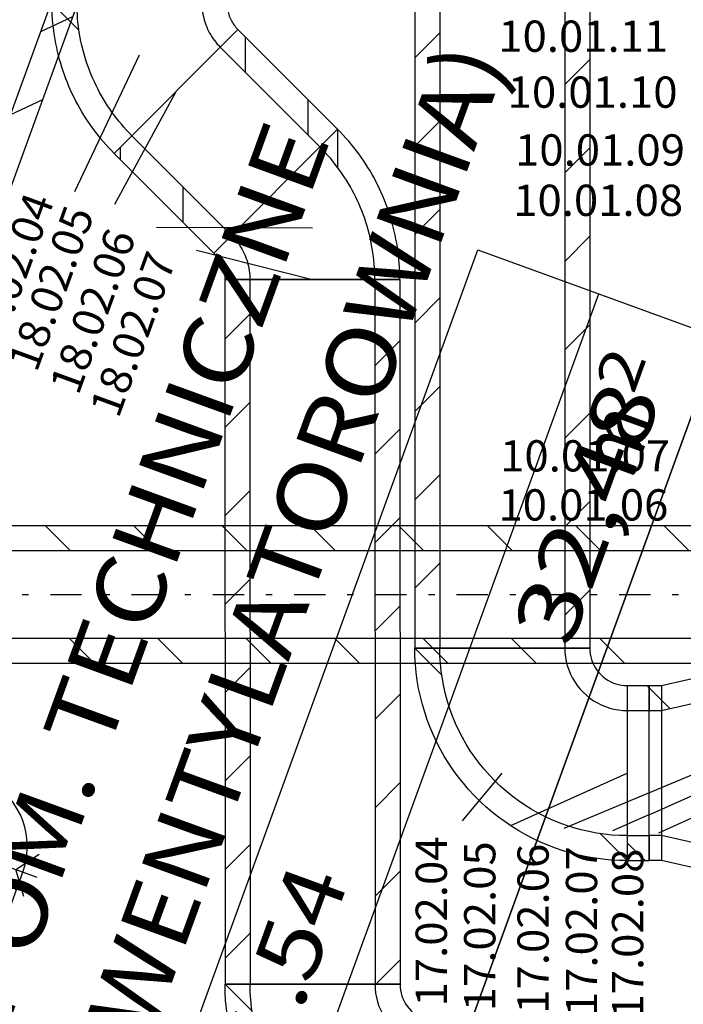
# Model space of a CAD drawing. Units: millimetres. Extents: x -85623 to 144234, y -4931 to 54469.
# Drawn here: x -61726 to -59602, y 15141 to 18290 of the extents above; entities that cross this region are included whole.
import ezdxf
from ezdxf.enums import TextEntityAlignment as Align

# ---------------------------------------------------------------- set-up
doc = ezdxf.new("R2010")
doc.units = ezdxf.units.MM
for name, pattern in [('DDS_LT3', [259.999998, 20, -69.999999, 100, -69.999999]), ('DDS_LT5', [200, 100, -100]), ('DDS_LT6', [750, 500, -250])]:
    doc.linetypes.add(name, pattern=pattern)
for name, color, linetype in [('Czerpnia', 7, 'Continuous'), ('Nawiew', 7, 'Continuous'), ('Osie', 7, 'Continuous'), ('STREFY', 7, 'Continuous'), ('Wywiew', 7, 'Continuous'), ('Zawory', 7, 'Continuous')]:
    doc.layers.add(name, color=color, linetype=linetype)
doc.styles.add('ARIAL', font='txt', dxfattribs={"height": 0.2})
doc.styles.add('Lucida Console', font='txt', dxfattribs={"height": 0.2})

# ---------------------------------------------------------------- blocks, each defined once
blk = doc.blocks.new('SIR_AT72-1500_1239_221_020101_2_0_650_450_40_0_10_1_90nff_0_00J0-000-188')
at = {"color": 0, "lineweight": -2}
for p, q in [((1543.5, 2106.4), (1441, 2058.6)), ((1446.8, 1840.6), (1344.2, 1792.8))]:
    blk.add_line(p, q, dxfattribs=at)
for points in [[(610.8, -222.3, 0), (1636.9, 2596.8, 0), (415.3, 3041.4, 0), (-610.8, 222.3, 0), (610.8, -222.3, 0)], [(686, -249.7, 0), (610.8, -222.3, 0), (1636.9, 2596.8, 0), (1712, 2569.4, 0), (686, -249.7, 0)], [(686, -249.7, 0), (610.8, -222.3, 0), (1636.9, 2596.8, 0), (1712, 2569.4, 0), (686, -249.7, 0)]]:
    blk.add_polyline3d(points, dxfattribs=at)
blk = doc.blocks.new('BER_BE100090BoL_1043_000_020102_2_0_200_200_40_0_10_1_90nff_180_0_200_200_90_100_0_0J-197')
at = {"color": 0, "lineweight": -2}
for p, q in [((-280, 0), (-193.6, -86.4)), ((2.8, 0), (2.8, 0)), ((400, -397.2), (400, -397.2)), ((313.6, -593.6), (400, -680))]:
    blk.add_line(p, q, dxfattribs=at)
for points in [[(-280, 0, 0), (280, 0, 0), (280.4, -9.4, 0), (281.5, -18.8, 0), (283.3, -28, 0), (285.9, -37.1, 0), (289.1, -45.9, 0), (293.1, -54.5, 0), (297.7, -62.7, 0), (302.9, -70.5, 0), (308.8, -77.9, 0), (315.1, -84.9, 0), (322.1, -91.2, 0), (329.5, -97.1, 0), (337.3, -102.3, 0), (345.5, -106.9, 0), (354.1, -110.9, 0), (362.9, -114.1, 0), (372, -116.7, 0), (381.2, -118.5, 0), (390.6, -119.6, 0), (400, -120, 0), (400, -680, 0), (374, -679.5, 0), (347.9, -678, 0), (322, -675.5, 0), (296.2, -672, 0), (270.5, -667.6, 0), (245.1, -662.1, 0), (219.8, -655.7, 0), (194.8, -648.3, 0), (170.1, -640, 0), (145.8, -630.7, 0), (121.8, -620.5, 0), (98.3, -609.4, 0), (75.2, -597.4, 0), (52.5, -584.5, 0), (30.4, -570.8, 0), (8.8, -556.2, 0), (-12.2, -540.8, 0), (-32.6, -524.6, 0), (-52.4, -507.7, 0), (-71.5, -490, 0), (-90, -471.5, 0), (-107.7, -452.4, 0), (-124.6, -432.6, 0), (-140.8, -412.2, 0), (-156.2, -391.2, 0), (-170.8, -369.6, 0), (-184.5, -347.5, 0), (-197.4, -324.8, 0), (-209.4, -301.7, 0), (-220.5, -278.2, 0), (-230.7, -254.2, 0), (-240, -229.9, 0), (-248.3, -205.2, 0), (-255.7, -180.2, 0), (-262.1, -154.9, 0), (-267.6, -129.5, 0), (-272, -103.8, 0), (-275.5, -78, 0), (-278, -52.1, 0), (-279.5, -26, 0), (-280, 0, 0)], [(-200, 0, 0), (200, 0, 0), (200.5, -14.3, 0), (202, -28.5, 0), (204.6, -42.5, 0), (208.1, -56.3, 0), (212.6, -69.9, 0), (218.1, -83.1, 0), (224.5, -95.8, 0), (231.7, -108.1, 0), (239.9, -119.9, 0), (248.9, -131, 0), (258.6, -141.4, 0), (269, -151.1, 0), (280.1, -160.1, 0), (291.9, -168.3, 0), (304.2, -175.5, 0), (316.9, -181.9, 0), (330.1, -187.4, 0), (343.7, -191.9, 0), (357.5, -195.4, 0), (371.5, -198, 0), (385.7, -199.5, 0), (400, -200, 0), (400, -600, 0), (375.2, -599.5, 0), (350.5, -598, 0), (325.8, -595.4, 0), (301.2, -591.8, 0), (276.9, -587.2, 0), (252.7, -581.6, 0), (228.8, -575.1, 0), (205.2, -567.5, 0), (181.9, -559, 0), (159, -549.5, 0), (136.5, -539, 0), (114.4, -527.7, 0), (92.9, -515.4, 0), (71.8, -502.3, 0), (51.4, -488.3, 0), (31.5, -473.5, 0), (12.2, -457.9, 0), (-6.4, -441.4, 0), (-24.3, -424.3, 0), (-41.4, -406.4, 0), (-57.9, -387.8, 0), (-73.5, -368.5, 0), (-88.3, -348.6, 0), (-102.3, -328.2, 0), (-115.4, -307.1, 0), (-127.7, -285.6, 0), (-139, -263.5, 0), (-149.5, -241, 0), (-159, -218.1, 0), (-167.5, -194.8, 0), (-175.1, -171.2, 0), (-181.6, -147.3, 0), (-187.2, -123.1, 0), (-191.8, -98.8, 0), (-195.4, -74.2, 0), (-198, -49.5, 0), (-199.5, -24.8, 0), (-200, 0, 0)]]:
    blk.add_polyline3d(points, dxfattribs=at)
blk = doc.blocks.new('TARR_TA-20110622-001_1051_000_020101_2_0_200_200_40_0_10_1_90nff_0_0_250_160_150_2_2_0_0_20_20J-198')
at = {"color": 5}
for p, q in [((300, 256.1), (232.4, 323.7)), ((67.1, 206.2), (0, 273.3)), ((0, -9.5), (0, -9.5)), ((300, -26.7), (300, -26.7)), ((300, -309.5), (234.7, -244.3))]:
    blk.add_line(p, q, dxfattribs=at)
at = {"color": 7}
blk.add_wipeout([(0, 0), (0, 200), (40, 200), (260, 250), (300, 250), (300, -250), (260, -250), (40, -200), (0, -200)], dxfattribs=at)
at = {"color": 5, "linetype": 'DDS_LT5'}
for p, q in [((260, 330), (260, -330)), ((40, 280), (40, -280))]:
    blk.add_line(p, q, dxfattribs=at)
at = {"color": 5}
for p, q in [((260, 330), (260, -330)), ((40, 280), (40, -280))]:
    blk.add_line(p, q, dxfattribs=at)
for points in [[(0, 0, 0), (0, 280, 0), (40, 280, 0), (260, 330, 0), (300, 330, 0), (300, -330, 0), (260, -330, 0), (40, -280, 0), (0, -280, 0), (0, 0, 0)], [(0, 0, 0), (0, 200, 0), (40, 200, 0), (260, 250, 0), (300, 250, 0), (300, -250, 0), (260, -250, 0), (40, -200, 0), (0, -200, 0), (0, 0, 0)]]:
    blk.add_polyline3d(points, dxfattribs=at)
blk = doc.blocks.new('BER_BE100090BoL_1043_000_020102_2_0_200_200_40_0_11_1_90nff_180_0_200_200_45_100_0_0J-271')
at = {"color": 0, "lineweight": -2}
for p, q in [((2.8, 0), (2.8, 0)), ((-280, -0.1), (-193.7, -86.3)), ((201.5, -198.5), (201.5, -198.5)), ((60.1, -340), (60.1, -340))]:
    blk.add_line(p, q, dxfattribs=at)
for points in [[(-280, -0.1, 0), (280, 0.1, 0), (280.1, -4.7, 0), (280.4, -9.4, 0), (280.8, -14, 0), (281.5, -18.7, 0), (282.3, -23.3, 0), (283.3, -28, 0), (284.5, -32.5, 0), (285.9, -37, 0), (287.4, -41.5, 0), (289.1, -45.9, 0), (291, -50.2, 0), (293.1, -54.4, 0), (295.3, -58.6, 0), (297.7, -62.6, 0), (300.2, -66.6, 0), (302.9, -70.5, 0), (305.8, -74.2, 0), (308.8, -77.9, 0), (311.9, -81.4, 0), (315.2, -84.8, 0), (-80.7, -480.9, 0), (-89.9, -471.6, 0), (-98.8, -462.1, 0), (-107.6, -452.4, 0), (-116.1, -442.6, 0), (-124.5, -432.7, 0), (-132.7, -422.5, 0), (-140.7, -412.3, 0), (-148.5, -401.8, 0), (-156.1, -391.3, 0), (-163.5, -380.5, 0), (-170.7, -369.7, 0), (-177.7, -358.7, 0), (-184.4, -347.5, 0), (-191, -336.3, 0), (-197.3, -324.9, 0), (-203.4, -313.4, 0), (-209.3, -301.8, 0), (-215, -290, 0), (-220.4, -278.2, 0), (-225.7, -266.3, 0), (-230.6, -254.2, 0), (-235.4, -242.1, 0), (-239.9, -229.9, 0), (-244.2, -217.6, 0), (-248.3, -205.2, 0), (-252.1, -192.8, 0), (-255.7, -180.2, 0), (-259, -167.7, 0), (-262.1, -155, 0), (-264.9, -142.3, 0), (-267.5, -129.5, 0), (-269.9, -116.7, 0), (-272, -103.9, 0), (-273.9, -91, 0), (-275.5, -78, 0), (-276.9, -65.1, 0), (-278, -52.1, 0), (-278.9, -39.1, 0), (-279.5, -26.1, 0), (-279.9, -13.1, 0), (-280, -0.1, 0)], [(-200, 0, 0), (200, 0, 0), (200.1, -7.1, 0), (200.5, -14.2, 0), (201.2, -21.3, 0), (202, -28.4, 0), (203.2, -35.5, 0), (204.6, -42.5, 0), (206.2, -49.4, 0), (208.1, -56.3, 0), (210.2, -63.1, 0), (212.6, -69.8, 0), (215.2, -76.5, 0), (218.1, -83, 0), (221.2, -89.5, 0), (224.5, -95.8, 0), (228, -102, 0), (231.8, -108.1, 0), (235.7, -114, 0), (239.9, -119.8, 0), (244.3, -125.4, 0), (248.9, -130.9, 0), (253.7, -136.2, 0), (258.6, -141.4, 0), (-24.2, -424.3, 0), (-32.9, -415.4, 0), (-41.3, -406.4, 0), (-49.7, -397.2, 0), (-57.8, -387.8, 0), (-65.7, -378.2, 0), (-73.4, -368.5, 0), (-80.9, -358.7, 0), (-88.2, -348.7, 0), (-95.3, -338.5, 0), (-102.2, -328.2, 0), (-108.9, -317.7, 0), (-115.4, -307.2, 0), (-121.6, -296.4, 0), (-127.6, -285.6, 0), (-133.4, -274.6, 0), (-139, -263.5, 0), (-144.3, -252.4, 0), (-149.4, -241, 0), (-154.3, -229.6, 0), (-158.9, -218.1, 0), (-163.3, -206.5, 0), (-167.4, -194.9, 0), (-171.4, -183.1, 0), (-175, -171.2, 0), (-178.4, -159.3, 0), (-181.6, -147.3, 0), (-184.5, -135.3, 0), (-187.2, -123.2, 0), (-189.6, -111, 0), (-191.8, -98.8, 0), (-193.7, -86.5, 0), (-195.4, -74.3, 0), (-196.8, -61.9, 0), (-197.9, -49.6, 0), (-198.8, -37.2, 0), (-199.5, -24.8, 0), (-199.9, -12.4, 0), (-200, 0, 0)]]:
    blk.add_polyline3d(points, dxfattribs=at)
blk = doc.blocks.new('BER_BE100090BoL_1043_000_020102_2_0_200_200_40_0_11_1_90nff_0_0_200_200_45_100_0_0J-272')
at = {"color": 0, "lineweight": -2}
for p, q in [((197.9, 198), (198, 76.1)), ((-2, -2), (-2, -2)), ((-1.9, -282.8), (-1.9, -282.8)), ((198.1, -282.8), (198.1, -282.8))]:
    blk.add_line(p, q, dxfattribs=at)
for points in [[(197.9, 198, 0), (-197.9, -198, 0), (-194.7, -201.4, 0), (-191.5, -205, 0), (-188.6, -208.6, 0), (-185.7, -212.3, 0), (-183, -216.2, 0), (-180.5, -220.2, 0), (-178.1, -224.2, 0), (-175.9, -228.4, 0), (-173.8, -232.6, 0), (-171.9, -237, 0), (-170.2, -241.3, 0), (-168.7, -245.8, 0), (-167.3, -250.3, 0), (-166.1, -254.9, 0), (-165.1, -259.5, 0), (-164.3, -264.1, 0), (-163.6, -268.8, 0), (-163.2, -273.5, 0), (-162.9, -278.2, 0), (-162.8, -282.9, 0), (397.2, -282.8, 0), (397.1, -269.7, 0), (396.7, -256.7, 0), (396.1, -243.7, 0), (395.2, -230.7, 0), (394.1, -217.7, 0), (392.7, -204.8, 0), (391.1, -191.8, 0), (389.2, -179, 0), (387.1, -166.1, 0), (384.8, -153.3, 0), (382.1, -140.5, 0), (379.3, -127.8, 0), (376.2, -115.2, 0), (372.9, -102.6, 0), (369.3, -90, 0), (365.5, -77.6, 0), (361.4, -65.2, 0), (357.1, -52.9, 0), (352.6, -40.7, 0), (347.9, -28.6, 0), (342.9, -16.5, 0), (337.7, -4.6, 0), (332.2, 7.2, 0), (326.5, 19, 0), (320.7, 30.6, 0), (314.5, 42.1, 0), (308.2, 53.5, 0), (301.7, 64.7, 0), (294.9, 75.8, 0), (287.9, 86.8, 0), (280.7, 97.7, 0), (273.3, 108.4, 0), (265.7, 119, 0), (257.9, 129.4, 0), (249.9, 139.7, 0), (241.7, 149.9, 0), (233.4, 159.8, 0), (224.8, 169.6, 0), (216, 179.3, 0), (207.1, 188.7, 0), (197.9, 198, 0)], [(141.4, 141.5, 0), (-141.4, -141.5, 0), (-136.4, -146.6, 0), (-131.7, -151.9, 0), (-127.1, -157.4, 0), (-122.7, -163, 0), (-118.5, -168.8, 0), (-114.6, -174.7, 0), (-110.8, -180.8, 0), (-107.3, -187, 0), (-104, -193.3, 0), (-100.9, -199.8, 0), (-98, -206.3, 0), (-95.4, -213, 0), (-93, -219.7, 0), (-90.9, -226.5, 0), (-89, -233.4, 0), (-87.4, -240.3, 0), (-86, -247.4, 0), (-84.8, -254.4, 0), (-83.9, -261.5, 0), (-83.3, -268.6, 0), (-82.9, -275.7, 0), (-82.8, -282.9, 0), (317.2, -282.8, 0), (317.1, -270.4, 0), (316.7, -258, 0), (316.1, -245.6, 0), (315.2, -233.2, 0), (314, -220.9, 0), (312.6, -208.6, 0), (310.9, -196.3, 0), (309, -184, 0), (306.8, -171.8, 0), (304.4, -159.6, 0), (301.7, -147.5, 0), (298.8, -135.5, 0), (295.7, -123.5, 0), (292.2, -111.6, 0), (288.6, -99.7, 0), (284.7, -88, 0), (280.5, -76.3, 0), (276.1, -64.7, 0), (271.5, -53.2, 0), (266.6, -41.8, 0), (261.5, -30.5, 0), (256.2, -19.3, 0), (250.6, -8.2, 0), (244.8, 2.8, 0), (238.8, 13.6, 0), (232.6, 24.3, 0), (226.1, 34.9, 0), (219.4, 45.4, 0), (212.6, 55.7, 0), (205.5, 65.8, 0), (198.1, 75.9, 0), (190.6, 85.7, 0), (182.9, 95.4, 0), (175, 105, 0), (166.9, 114.4, 0), (158.6, 123.6, 0), (150.1, 132.6, 0), (141.4, 141.5, 0)]]:
    blk.add_polyline3d(points, dxfattribs=at)
blk = doc.blocks.new('BER_BE100090BoL_1043_000_020102_2_0_200_200_40_0_11_1_90nff_180_0_200_200_90_100_0_0J-273')
at = {"color": 0, "lineweight": -2}
for p, q in [((2.8, 0), (2.8, 0)), ((-280, -0.1), (-193.6, -86.4)), ((400.1, -397.1), (400.1, -397.1)), ((313.7, -593.6), (400.1, -679.9))]:
    blk.add_line(p, q, dxfattribs=at)
for points in [[(-280, -0.1, 0), (280, 0.1, 0), (280.4, -9.4, 0), (281.5, -18.7, 0), (283.3, -28, 0), (285.9, -37, 0), (289.1, -45.9, 0), (293.1, -54.4, 0), (297.7, -62.6, 0), (302.9, -70.5, 0), (308.8, -77.9, 0), (315.2, -84.8, 0), (322.1, -91.2, 0), (329.5, -97, 0), (337.3, -102.2, 0), (345.5, -106.8, 0), (354.1, -110.8, 0), (362.9, -114, 0), (372, -116.6, 0), (381.3, -118.4, 0), (390.6, -119.5, 0), (400, -119.9, 0), (400.1, -679.9, 0), (374.1, -679.4, 0), (348.1, -677.9, 0), (322.2, -675.4, 0), (296.3, -672, 0), (270.7, -667.5, 0), (245.2, -662.1, 0), (220, -655.6, 0), (195, -648.3, 0), (170.3, -639.9, 0), (145.9, -630.7, 0), (122, -620.5, 0), (98.4, -609.4, 0), (75.3, -597.4, 0), (52.6, -584.5, 0), (30.5, -570.8, 0), (8.9, -556.2, 0), (-12.1, -540.8, 0), (-32.5, -524.6, 0), (-52.3, -507.7, 0), (-71.4, -490, 0), (-89.9, -471.6, 0), (-107.6, -452.4, 0), (-124.5, -432.7, 0), (-140.7, -412.3, 0), (-156.1, -391.3, 0), (-170.7, -369.7, 0), (-184.4, -347.5, 0), (-197.3, -324.9, 0), (-209.3, -301.8, 0), (-220.4, -278.2, 0), (-230.6, -254.2, 0), (-239.9, -229.9, 0), (-248.3, -205.2, 0), (-255.7, -180.2, 0), (-262.1, -155, 0), (-267.5, -129.5, 0), (-272, -103.9, 0), (-275.5, -78, 0), (-278, -52.1, 0), (-279.5, -26.1, 0), (-280, -0.1, 0)], [(-200, 0, 0), (200, 0, 0), (200.5, -14.2, 0), (202, -28.4, 0), (204.6, -42.5, 0), (208.1, -56.3, 0), (212.6, -69.8, 0), (218.1, -83, 0), (224.5, -95.8, 0), (231.8, -108.1, 0), (239.9, -119.8, 0), (248.9, -130.9, 0), (258.6, -141.4, 0), (269.1, -151.1, 0), (280.2, -160, 0), (291.9, -168.2, 0), (304.2, -175.5, 0), (317, -181.9, 0), (330.1, -187.3, 0), (343.7, -191.8, 0), (357.5, -195.4, 0), (371.6, -197.9, 0), (385.8, -199.4, 0), (400, -199.9, 0), (400.1, -599.9, 0), (375.3, -599.4, 0), (350.6, -597.9, 0), (325.9, -595.3, 0), (301.4, -591.8, 0), (277, -587.2, 0), (252.8, -581.6, 0), (228.9, -575, 0), (205.3, -567.4, 0), (182, -558.9, 0), (159.1, -549.4, 0), (136.6, -539, 0), (114.5, -527.7, 0), (93, -515.4, 0), (71.9, -502.3, 0), (51.5, -488.3, 0), (31.6, -473.5, 0), (12.3, -457.8, 0), (-6.3, -441.4, 0), (-24.2, -424.3, 0), (-41.3, -406.4, 0), (-57.8, -387.8, 0), (-73.4, -368.5, 0), (-88.2, -348.7, 0), (-102.2, -328.2, 0), (-115.4, -307.2, 0), (-127.6, -285.6, 0), (-139, -263.5, 0), (-149.4, -241, 0), (-158.9, -218.1, 0), (-167.4, -194.9, 0), (-175, -171.2, 0), (-181.6, -147.3, 0), (-187.2, -123.2, 0), (-191.8, -98.8, 0), (-195.4, -74.3, 0), (-197.9, -49.6, 0), (-199.5, -24.8, 0), (-200, 0, 0)]]:
    blk.add_polyline3d(points, dxfattribs=at)
blk = doc.blocks.new('GV_GV-140508-443_1081_130_020301_2_0_160_0F_11_1_180nff_0_0F0_0-0_0-0_N-418')
at = {"color": 2, "linetype": 'DDS_LT6'}
for q in [(98.5, 270.6), (-270.6, 98.5), (-98.5, -270.6), (270.6, -98.5)]:
    blk.add_line((0, 0), q, dxfattribs=at)
at = {"color": 2}
for points in [[(160, 229.1, 0), (73.9, 203, 0), (24.7, 278.3, 0)], [(-229.1, 160, 0), (-203, 73.9, 0), (-278.3, 24.7, 0)], [(229.1, -160, 0), (203, -73.9, 0), (278.3, -24.7, 0)], [(-153.8, -212.2, 0), (-73.9, -203, 0), (-18.5, -261.4, 0)]]:
    blk.add_polyline3d(points, dxfattribs=at)
at = {"color": 0, "lineweight": -2}
for points in [[(-61.6, -169.1, 0), (-108.7, -143.5, 0), (-146.1, -105.1, 0), (-170.6, -57.3, 0), (-179.9, -4.5, 0), (-173.3, 48.8, 0), (-151.2, 97.7, 0), (-115.7, 137.9, 0), (-69.9, 165.9, 0), (-17.9, 179.1, 0), (35.7, 176.4, 0), (86.1, 158.1, 0), (128.9, 125.7, 0), (160.2, 82.1, 0), (177.3, 31.3, 0), (178.6, -22.4, 0), (164.1, -74, 0), (135, -119.1, 0), (93.9, -153.6, 0), (44.4, -174.4, 0), (-9, -179.8, 0), (-61.6, -169.1, 0)], [(-30.8, -84.6, 0), (-55.4, -70.9, 0), (-74.6, -50.3, 0), (-86.5, -24.8, 0), (-89.9, 3.1, 0), (-84.6, 30.8, 0), (-70.9, 55.4, 0), (-50.3, 74.6, 0), (-24.8, 86.5, 0), (3.1, 89.9, 0), (30.8, 84.6, 0), (55.4, 70.9, 0), (74.6, 50.3, 0), (86.5, 24.8, 0), (89.9, -3.1, 0), (84.6, -30.8, 0), (70.9, -55.4, 0), (50.3, -74.6, 0), (24.8, -86.5, 0), (-3.1, -89.9, 0), (-30.8, -84.6, 0)]]:
    blk.add_polyline3d(points, dxfattribs=at)
blk = doc.blocks.new('BES_BE8300160090_1005_000_010101_2_0_160_0_40_0_11_1_90nff_90_0_160_0_-70_90_80_0_0-423')
at = {"color": 0, "lineweight": -2}
for p, q in [((181.4, 443.2), (136.8, 538.8)), ((-17.9, 397.3), (-54.3, 475.4)), ((-225.5, 82.1), (-116.1, 382.8)), ((-150.4, 54.7), (-40.9, 355.4)), ((313.6, 159.8), (264.9, 264.2)), ((-119, 140.9), (-166.8, 243.4)), ((150.4, -54.7), (259.8, 246)), ((225.5, -82.1), (335, 218.6)), ((-150.4, 54.7), (150.4, -54.7)), ((201.6, -73.4), (169, -3.5))]:
    blk.add_line(p, q, dxfattribs=at)
at = {"color": 7, "linetype": 'DDS_LT3', "lineweight": -2}
blk.add_line((0, 0), (109.4, 300.7), dxfattribs=at)
at = {"color": 0, "lineweight": -2}
for points in [[(-40.9, 355.4, 0), (-16.6, 399.2, 0), (20, 433.3, 0), (65.3, 454.5, 0), (115, 460.6, 0), (164.2, 451.1, 0), (208, 426.8, 0), (242.1, 390.2, 0), (263.2, 344.8, 0), (269.3, 295.1, 0), (259.8, 246, 0)], [(109.4, 460.7, 0), (88.1, 439.7, 0)], [(55, 389.1, 0), (37.7, 331.2, 0)], [(-48.9, 323.6, 0), (-40.9, 355.4, 0)], [(-18.7, 205, 0), (-45.6, 261.3, 0)], [(37.6, 270.8, 0), (54.7, 212.9, 0)], [(259.8, 246, 0), (247, 218.9, 0)], [(86.5, 142.4, 0), (27.7, 163.2, 0)], [(87.6, 162.2, 0), (109.4, 140.7, 0)], [(205.2, 172.5, 0), (148.9, 145.6, 0)]]:
    blk.add_polyline3d(points, dxfattribs=at)
for radius in [240, 160]:
    blk.add_arc((109.4, 300.7), radius, 340, 160, dxfattribs=at)

msp = doc.modelspace()

# ---------------------------------------------------------------- linework, layer by layer
at = {"layer": 'Czerpnia', "color": 94, "true_color": 0x009300}
for p, q in [((-57277.5, 16671.4), (-62348.5, 16671.4)), ((-61563.4, 16591.4), (-61643.4, 16671.4)), ((-61280.6, 16591.4), (-61360.6, 16671.4)), ((-60997.7, 16591.4), (-61077.7, 16671.4)), ((-60714.9, 16591.4), (-60794.9, 16671.4)), ((-60432.1, 16591.4), (-60512.1, 16671.4)), ((-60149.2, 16591.4), (-60229.2, 16671.4)), ((-59866.4, 16591.4), (-59946.4, 16671.4)), ((-59583.5, 16591.4), (-59663.5, 16671.4)), ((-57277.5, 16591.4), (-62348.5, 16591.4)), ((-57277.5, 16311.4), (-62348.5, 16311.4)), ((-61486.3, 16231.4), (-61566.3, 16311.4)), ((-61203.4, 16231.4), (-61283.4, 16311.4)), ((-60920.6, 16231.4), (-61000.6, 16311.4)), ((-60637.7, 16231.4), (-60717.7, 16311.4)), ((-60354.9, 16231.4), (-60434.9, 16311.4)), ((-60072.1, 16231.4), (-60152.1, 16311.4)), ((-59789.2, 16231.4), (-59869.2, 16311.4)), ((-57277.5, 16231.4), (-62348.5, 16231.4))]:
    msp.add_line(p, q, dxfattribs=at)
at = {"layer": 'Czerpnia', "color": 7, "linetype": 'DDS_LT3'}
msp.add_line((-57277.5, 16451.4), (-62348.5, 16451.4), dxfattribs=at)
at = {"layer": 'Nawiew', "color": 5}
for p, q in [((-60461.4, 21347.4), (-60461.4, 16280.7)), ((-60381.4, 21347.4), (-60381.4, 16280.7)), ((-59981.4, 21347.4), (-59981.4, 16280.7)), ((-59901.4, 21347.4), (-59901.4, 16280.7)), ((-60381.4, 18248.8), (-60461.4, 18168.8)), ((-59901.4, 18163.2), (-59981.4, 18083.2)), ((-60381.4, 17966), (-60461.4, 17886)), ((-59901.4, 17880.3), (-59981.4, 17800.3)), ((-60381.4, 17683.2), (-60461.4, 17603.2)), ((-59901.4, 17597.5), (-59981.4, 17517.5)), ((-60381.4, 17400.3), (-60461.4, 17320.3)), ((-59901.4, 17314.6), (-59981.4, 17234.6)), ((-60381.4, 17117.5), (-60461.4, 17037.5)), ((-59901.4, 17031.8), (-59981.4, 16951.8)), ((-60381.4, 16834.6), (-60461.4, 16754.6)), ((-59901.4, 16748.9), (-59981.4, 16668.9)), ((-60381.4, 16551.8), (-60461.4, 16471.8)), ((-59901.4, 16466.1), (-59981.4, 16386.1)), ((-59901.4, 16280.7), (-60461.4, 16280.7)), ((-59781.4, 16160.7), (-59711.8, 16160.7)), ((-59781.4, 16160.7), (-59781.4, 15600.7)), ((-59718.5, 16160.7), (-59711.8, 16154)), ((-59711.8, 16160.7), (-59711.8, 15600.7)), ((-59781.4, 16080.7), (-59711.8, 16080.7)), ((-59781.4, 15680.7), (-59711.8, 15680.7)), ((-59781.4, 15658), (-59724.2, 15600.7)), ((-59781.4, 15600.7), (-59711.8, 15600.7))]:
    msp.add_line(p, q, dxfattribs=at)
at = {"layer": 'Nawiew', "color": 7}
for p, q in [((-60308.6, 15728.2), (-60181.4, 15880.7)), ((-60153.5, 15712.7), (-59781.4, 15880.7))]:
    msp.add_line(p, q, dxfattribs=at)
at = {"layer": 'Osie', "color": 8}
for p, q in [((-60876.2, 17836.4), (-60876.2, 17836.4)), ((-60876.2, 16636.4), (-60876.2, 16636.4))]:
    msp.add_line(p, q, dxfattribs=at)
at = {"layer": 'STREFY', "color": 8}
for p, q in [((-61232.7, 14880.6), (-60259.7, 17554.1)), ((-60259.7, 17554.1), (-59485.8, 17272.4)), ((-60845.8, 14739.8), (-59872.7, 17413.2)), ((-59485.8, 17272.4), (-60458.8, 14599)), ((-60458.8, 14599), (-59485.8, 17272.4))]:
    msp.add_line(p, q, dxfattribs=at)
at = {"layer": 'Wywiew', "color": 52, "true_color": 0xb9b900}
for p, q in [((-61027.2, 18258.7), (-61423.1, 17862.7)), ((-61027.2, 18258.7), (-60708.4, 17940.1)), ((-61083.7, 18202.2), (-60764.9, 17883.5)), ((-61366.5, 17919.2), (-61047.7, 17600.6)), ((-60708.4, 17940.1), (-61104.3, 17544)), ((-61423.1, 17862.7), (-61104.3, 17544)), ((-60509.1, 17459.3), (-61069.1, 17459.2)), ((-61069.1, 17459.2), (-61068.6, 15205.3)), ((-60989.1, 17459.2), (-60988.6, 15205.4)), ((-60589.1, 17459.3), (-60588.6, 15205.4)), ((-60509.1, 17459.3), (-60508.6, 15205.5)), ((-60508.6, 15205.5), (-61068.6, 15205.3))]:
    msp.add_line(p, q, dxfattribs=at)
at = {"layer": 'Wywiew', "color": 2}
for p, q in [((-61004, 18235.5), (-61003.9, 18122.4)), ((-60803.9, 18035.6), (-60803.9, 17922.4)), ((-61403.9, 17881.8), (-61403.9, 17843.5)), ((-61203.9, 17756.7), (-61203.8, 17643.5)), ((-60989.1, 17348.9), (-61069.1, 17268.9)), ((-60509.1, 17263.3), (-60589, 17183.3)), ((-60989, 17066), (-61069, 16986)), ((-60509, 16980.5), (-60589, 16900.4)), ((-60988.9, 16783.2), (-61068.9, 16703.2)), ((-60508.9, 16697.6), (-60588.9, 16617.6)), ((-60988.9, 16500.4), (-61068.9, 16420.3)), ((-60508.9, 16414.8), (-60588.8, 16334.8)), ((-60988.8, 16217.5), (-61068.8, 16137.5)), ((-60508.8, 16131.9), (-60588.8, 16051.9)), ((-60988.8, 15934.7), (-61068.7, 15854.7)), ((-60508.7, 15849.1), (-60588.7, 15769.1)), ((-60988.7, 15651.8), (-61068.7, 15571.8)), ((-60508.7, 15566.2), (-60588.7, 15486.2)), ((-60988.6, 15369), (-61068.6, 15289)), ((-60508.6, 15283.4), (-60586.5, 15205.4))]:
    msp.add_line(p, q, dxfattribs=at)
at = {"layer": 'Wywiew', "color": 7}
for p, q in [((-61549.7, 17741.2), (-61342.3, 18177.8)), ((-61421.2, 17699.9), (-61225.1, 18060.7)), ((-61288.1, 17626.4), (-60789.1, 17624.9)), ((-61159.7, 17553), (-60789.1, 17459.2))]:
    msp.add_line(p, q, dxfattribs=at)

# ---------------------------------------------------------------- block references
at = {"layer": 'Nawiew', "color": 7}
msp.add_blockref('SIR_AT72-1500_1239_221_020101_2_0_650_450_40_0_10_1_90nff_0_00J0-000-188', (-63099.7, 16193.4), dxfattribs=at)
at = {"layer": 'Nawiew', "color": 5}
msp.add_blockref('BER_BE100090BoL_1043_000_020102_2_0_200_200_40_0_10_1_90nff_180_0_200_200_90_100_0_0J-197', (-60181.4, 16280.7), dxfattribs=at)
at = {"layer": 'Wywiew', "color": 2}
for name, p in [('BER_BE100090BoL_1043_000_020102_2_0_200_200_40_0_11_1_90nff_180_0_200_200_45_100_0_0J-271', (-61342.3, 18343.5)), ('BER_BE100090BoL_1043_000_020102_2_0_200_200_40_0_11_1_90nff_0_0_200_200_45_100_0_0J-272', (-60906.3, 17742)), ('BES_BE8300160090_1005_000_010101_2_0_160_0_40_0_11_1_90nff_90_0_160_0_-70_90_80_0_0-423', (-62050.5, 15345.2)), ('BER_BE100090BoL_1043_000_020102_2_0_200_200_40_0_11_1_90nff_180_0_200_200_90_100_0_0J-273', (-60788.6, 15205.4))]:
    msp.add_blockref(name, p, dxfattribs=at)
at = {"layer": 'Zawory', "color": 2}
msp.add_blockref('GV_GV-140508-443_1081_130_020301_2_0_160_0F_11_1_180nff_0_0F0_0-0_0-0_N-418', (-61941.1, 15645.9), dxfattribs=at)

# ---------------------------------------------------------------- texts
at = {"layer": 'Nawiew', "color": 7, "style": 'ARIAL', "width": 1.001091}
for s, p, p2 in [('10.01.11', (-60194.2, 18187.6), (-59650.4, 18187.6)), ('10.01.10', (-60164.3, 18008.7), (-59620.5, 18008.7)), ('10.01.09', (-60140.5, 17823.7), (-59596.7, 17823.7)), ('10.01.08', (-60146.4, 17662.7), (-59602.6, 17662.7)), ('10.01.07', (-60188.2, 16845.4), (-59644.4, 16845.4)), ('10.01.06', (-60193.7, 16688.6), (-59649.9, 16688.6))]:
    msp.add_text(s, height=100, dxfattribs=at).set_placement(p, p2, align=Align.FIT)
for s, p, p2 in [('17.02.04', (-60358.6, 15134.4), (-60358.6, 15678.2)), ('17.02.05', (-60203.5, 15118.9), (-60203.5, 15662.7)), ('17.02.06', (-60032.9, 15111.1), (-60032.9, 15654.9)), ('17.02.07', (-59877.8, 15103.4), (-59877.8, 15647.2)), ('17.02.08', (-59730.4, 15095.6), (-59730.4, 15639.4))]:
    msp.add_text(s, height=100, rotation=90, dxfattribs=at).set_placement(p, p2, align=Align.FIT)
at = {"layer": 'STREFY', "color": 252, "true_color": 0x848684, "style": 'Lucida Console'}
for s, height, width, p, p2 in [('(WENTYLATOROWNIA)', 220, 0.95829, (-61344, 14921.2), (-60164.8, 18161)), ('POM. TECHNICZNE', 220, 0.949628, (-61761.9, 15073.3), (-60730.8, 17906.1)), ('2', 133.3, 0.990774, (-59761.2, 17089), (-59717.8, 17208.5)), ('32,48', 200, 0.890073, (-59963.8, 16277.3), (-59671, 17082)), ('m', 200, 1.088228, (-59764, 16817.6), (-59692.4, 17014.3)), ('1.54', 200, 0.816171, (-60886.1, 14947.3), (-60671.3, 15537.5))]:
    msp.add_text(s, height=height, rotation=70, dxfattribs=dict(at, width=width)).set_placement(p, p2, align=Align.FIT)
at = {"layer": 'Wywiew', "color": 7, "style": 'ARIAL', "width": 1.001091}
for s, p, p2 in [('18.02.04', (-61799.8, 17200.3), (-61613.8, 17711.3)), ('18.02.05', (-61671.3, 17159), (-61485.3, 17670)), ('18.02.06', (-61538.2, 17085.6), (-61352.2, 17596.6)), ('18.02.07', (-61409.7, 17012.1), (-61223.7, 17523.1))]:
    msp.add_text(s, height=100, rotation=70, dxfattribs=at).set_placement(p, p2, align=Align.FIT)

# ---------------------------------------------------------------- next in the draw order: block references
at = {"layer": 'Nawiew', "color": 5}
msp.add_blockref('TARR_TA-20110622-001_1051_000_020101_2_0_200_200_40_0_10_1_90nff_0_0_250_160_150_2_2_0_0_20_20J-198', (-59711.8, 15880.7), dxfattribs=at)

# ---------------------------------------------------------------- next in the draw order: linework, layer by layer
at = {"layer": 'Nawiew', "color": 7}
for p, q in [((-59982.9, 15704.9), (-59561.8, 15880.7)), ((-59827.8, 15697.2), (-59411.8, 15880.7)), ((-59680.4, 15689.4), (-59264.9, 15880.7))]:
    msp.add_line(p, q, dxfattribs=at)

doc.saveas('drawing.dxf')
